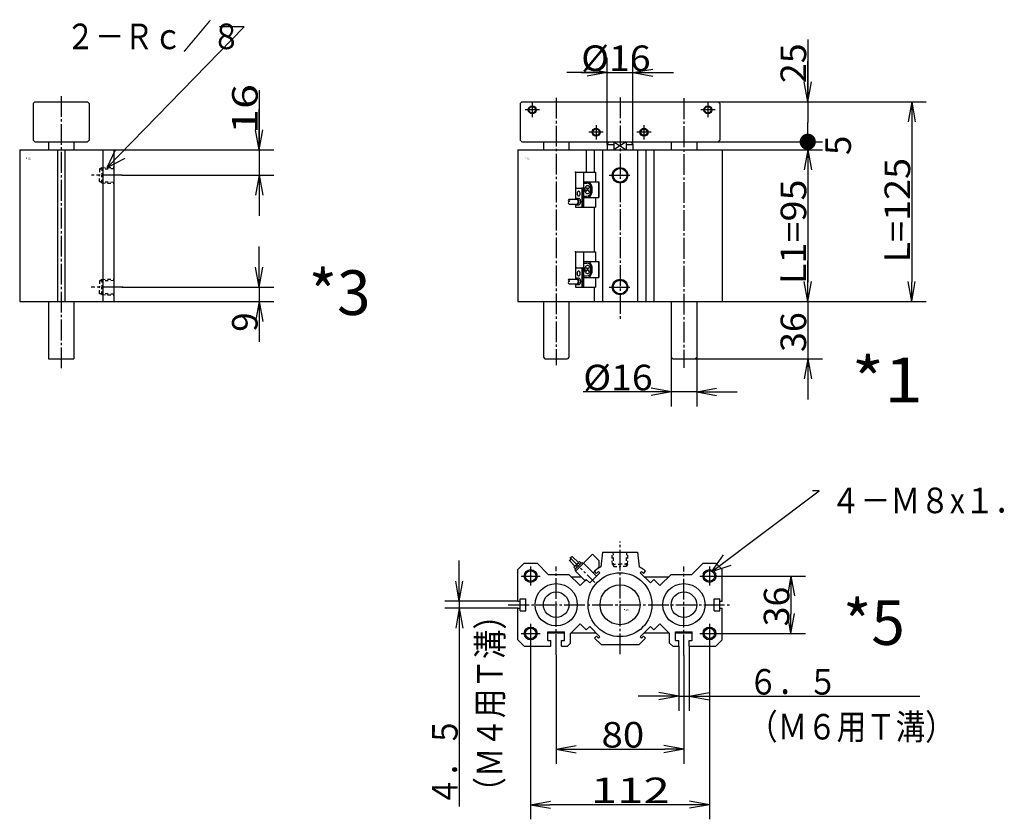
# Model space of a CAD drawing. Extents: x -144 to 163, y -103 to 96.
# Drawn here: x -144 to 10, y -101 to 24 of the extents above; entities that cross this region are included whole.
import ezdxf

# ---------------------------------------------------------------- set-up
doc = ezdxf.new("R2010")
doc.units = 0
for name, pattern in [('CENTER', [17.5, 13, -1.5, 1.5, -1.5]), ('DASHED', [3.5, 2, -1.5]), ('PHANTOM', [15.5, 8, -1.5, 1.5, -1.5, 1.5, -1.5])]:
    doc.linetypes.add(name, pattern=pattern)
doc.layers.get('0').update_dxf_attribs({"linetype": 'CONTINUOUS'})
doc.layers.get('DEFPOINTS').update_dxf_attribs({"linetype": 'CONTINUOUS'})
doc.styles.get("Standard").update_dxf_attribs({"font": 'txt', "bigfont": 'BIGFONT'})
doc.dimstyles.new('DIMSTYLE1', dxfattribs={"dimtxt": 4, "dimasz": 1, "dimexe": 2.54, "dimexo": 0, "dimgap": 2, "dimtad": 1, "dimzin": 0, "dimblk1": 'OPEN', "dimblk2": 'OPEN', "dimsah": 1, "dimcen": 0.09, "dimazin": 3, "dimtfac": 1, "dimtmove": 0, "dimatfit": 3, "dimtvp": 1})
doc.dimstyles.new('DIMSTYLE14', dxfattribs={"dimtxt": 4, "dimasz": 1, "dimexe": 2.54, "dimexo": 0, "dimgap": 2, "dimtad": 1, "dimzin": 0, "dimblk1": 'OPEN', "dimblk2": 'OPEN', "dimsah": 1, "dimcen": 0.09, "dimazin": 3, "dimtfac": 1, "dimtmove": 0, "dimatfit": 3, "dimtvp": 1})
doc.dimstyles.new('DIMSTYLE15', dxfattribs={"dimtxt": 4, "dimasz": 1, "dimexe": 2.54, "dimexo": 0, "dimgap": 2, "dimtad": 1, "dimzin": 0, "dimblk1": 'OPEN', "dimblk2": 'DOT', "dimsah": 1, "dimcen": 0.09, "dimazin": 3, "dimtfac": 1, "dimtmove": 0, "dimatfit": 3, "dimtvp": 1})
doc.dimstyles.new('DIMSTYLE16', dxfattribs={"dimtxt": 4, "dimasz": 1, "dimexe": 2.54, "dimexo": 0, "dimgap": 2, "dimtad": 1, "dimzin": 0, "dimblk1": 'NONE', "dimblk2": 'NONE', "dimsah": 1, "dimcen": 0.09, "dimazin": 3, "dimtfac": 1, "dimtmove": 0, "dimatfit": 3, "dimtvp": 1})
doc.dimstyles.new('DIMSTYLE17', dxfattribs={"dimtxt": 4, "dimasz": 1, "dimexe": 2.54, "dimexo": 0, "dimgap": 2, "dimtad": 1, "dimzin": 0, "dimblk1": 'OPEN', "dimblk2": 'OPEN', "dimsah": 1, "dimcen": 0.09, "dimazin": 3, "dimtfac": 1, "dimtmove": 0, "dimatfit": 3, "dimtvp": 1})
doc.dimstyles.new('DIMSTYLE18', dxfattribs={"dimtxt": 4, "dimasz": 1, "dimexe": 2.54, "dimexo": 0, "dimgap": 2, "dimtad": 1, "dimzin": 0, "dimblk1": 'OPEN', "dimblk2": 'OPEN', "dimsah": 1, "dimcen": 0.09, "dimazin": 3, "dimtfac": 1, "dimtmove": 0, "dimatfit": 3, "dimtvp": 1})
doc.dimstyles.new('DIMSTYLE19', dxfattribs={"dimtxt": 4, "dimasz": 1, "dimexe": 2.54, "dimexo": 0, "dimgap": 2, "dimtad": 1, "dimzin": 0, "dimblk1": 'OPEN', "dimblk2": 'OPEN', "dimsah": 1, "dimcen": 0.09, "dimazin": 3, "dimtfac": 1, "dimtmove": 0, "dimatfit": 3, "dimtvp": 1})
doc.dimstyles.new('DIMSTYLE2', dxfattribs={"dimtxt": 4, "dimasz": 1, "dimexe": 2.54, "dimexo": 0, "dimgap": 2, "dimtad": 1, "dimzin": 0, "dimblk1": 'OPEN', "dimblk2": 'OPEN', "dimsah": 1, "dimcen": 0.09, "dimazin": 3, "dimtfac": 1, "dimtmove": 0, "dimatfit": 3, "dimtvp": 1})
doc.dimstyles.new('DIMSTYLE20', dxfattribs={"dimtxt": 4, "dimasz": 1, "dimexe": 2.54, "dimexo": 0, "dimgap": 2, "dimtad": 1, "dimzin": 0, "dimblk1": 'OPEN', "dimblk2": 'OPEN', "dimsah": 1, "dimcen": 0.09, "dimazin": 3, "dimtfac": 1, "dimtmove": 0, "dimatfit": 3, "dimtvp": 1})
doc.dimstyles.new('DIMSTYLE26', dxfattribs={"dimtxt": 4, "dimasz": 1, "dimexe": 2.54, "dimexo": 0, "dimgap": 2, "dimtad": 1, "dimzin": 0, "dimblk1": 'OPEN', "dimblk2": 'OPEN', "dimsah": 1, "dimcen": 0.09, "dimazin": 3, "dimtfac": 1, "dimtmove": 0, "dimatfit": 3, "dimtvp": 1})
doc.dimstyles.new('DIMSTYLE27', dxfattribs={"dimtxt": 4, "dimasz": 1, "dimexe": 2.54, "dimexo": 0, "dimgap": 2, "dimtad": 1, "dimzin": 0, "dimblk1": 'OPEN', "dimblk2": 'OPEN', "dimsah": 1, "dimcen": 0.09, "dimazin": 3, "dimtfac": 1, "dimtmove": 0, "dimatfit": 3, "dimtvp": 1})
doc.dimstyles.new('DIMSTYLE3', dxfattribs={"dimtxt": 4, "dimasz": 1, "dimexe": 2.54, "dimexo": 0, "dimgap": 2, "dimtad": 1, "dimzin": 0, "dimblk1": 'OPEN', "dimblk2": 'OPEN', "dimsah": 1, "dimcen": 0.09, "dimazin": 3, "dimtfac": 1, "dimtmove": 0, "dimatfit": 3, "dimtvp": 1})
doc.dimstyles.new('DIMSTYLE4', dxfattribs={"dimtxt": 4, "dimasz": 1, "dimexe": 2.54, "dimexo": 0, "dimgap": 2, "dimtad": 1, "dimzin": 0, "dimblk1": 'OPEN', "dimblk2": 'OPEN', "dimsah": 1, "dimcen": 0.09, "dimazin": 3, "dimtfac": 1, "dimtmove": 0, "dimatfit": 3, "dimtvp": 1})
doc.dimstyles.new('DIMSTYLE5', dxfattribs={"dimtxt": 4, "dimasz": 1, "dimexe": 2.54, "dimexo": 0, "dimgap": 2, "dimtad": 1, "dimzin": 0, "dimblk1": 'OPEN', "dimblk2": 'OPEN', "dimsah": 1, "dimcen": 0.09, "dimazin": 3, "dimtfac": 1, "dimtmove": 0, "dimatfit": 3, "dimtvp": 1})

# ---------------------------------------------------------------- blocks, each defined once
blk = doc.blocks.new('KOZU0001')
at = {"color": 7, "linetype": 'CONTINUOUS'}
for p, q in [((-61.5, 125), (-62.5, 124)), ((-62.5, 124), (-62.5, 101)), ((-61.5, 125), (61.5, 125)), ((61.5, 125), (62.5, 124)), ((62.5, 124), (62.5, 101)), ((-61.5, 100), (-62.5, 101)), ((-61.5, 100), (61.5, 100)), ((-48, 100), (-48, 95)), ((-32, 100), (-32, 95)), ((-8, 98.27), (-7, 100)), ((-3.87, 100), (-3.87, 95)), ((3.87, 100), (3.87, 95)), ((7, 100), (8, 98.27)), ((32, 100), (32, 95)), ((48, 100), (48, 95)), ((62.5, 101), (61.5, 100)), ((-64, 95), (64, 95)), ((-64, 95), (-64, 0)), ((-21.14, 95), (-21.14, 81)), ((-16.17, 95), (-16.17, 81)), ((-11, 95), (-11, 0)), ((-8, 98.27), (-8, 95)), ((-8, 98.27), (-3.87, 98.27)), ((3.87, 98.27), (8, 98.27)), ((8, 98.27), (8, 95)), ((11, 95), (11, 0)), ((16.17, 95), (16.17, 0)), ((21.14, 95), (21.14, 0)), ((64, 95), (64, 0)), ((-16.17, 59), (-16.17, 31)), ((-16.17, 9), (-16.17, 0)), ((-64, 0), (64, 0)), ((-48, 0), (-48, -35)), ((-32, 0), (-32, -35)), ((32, 0), (32, -35)), ((48, 0), (48, -35)), ((-48, -35), (-47, -36)), ((-47, -36), (-33, -36)), ((-32, -35), (-33, -36)), ((32, -35), (33, -36)), ((33, -36), (47, -36)), ((48, -35), (47, -36))]:
    blk.add_line(p, q, dxfattribs=at)
at = {"color": 3, "linetype": 'CENTER'}
for p, q in [((-55, 124.5), (-55, 115.5)), ((-40, 127.52), (-40, -40)), ((0, 127.68), (0, -11)), ((40, 127.22), (40, -41.67)), ((55, 124.5), (55, 115.5)), ((-50.5, 120), (-59.5, 120)), ((59.5, 120), (50.5, 120)), ((-10.5, 106), (-19.5, 106)), ((-15, 110.5), (-15, 101.5)), ((19.5, 106), (10.5, 106)), ((15, 110.5), (15, 101.5)), ((-6.85, 79), (6.85, 79)), ((-6.85, 9), (6.85, 9))]:
    blk.add_line(p, q, dxfattribs=at)
at = {"color": 3, "linetype": 'CONTINUOUS'}
for p, q in [((-3.87, 100), (3.87, 95)), ((3.87, 100), (-3.87, 95)), ((-27.86, 81), (-15.44, 81)), ((-27.86, 81), (-27.86, 64.09)), ((-22.92, 81), (-22.92, 59)), ((-15.44, 81), (-15.44, 75)), ((-22.92, 75), (-13.19, 75)), ((-13.56, 75), (-13.56, 65)), ((-13.19, 75), (-13.19, 65)), ((-27.36, 71), (-23.74, 71)), ((-24, 70.5), (-24, 59)), ((-23.24, 70.5), (-23.24, 59)), ((-22.92, 74), (-20.77, 74)), ((-21.23, 71.25), (-19.46, 68.75)), ((-21.23, 68.75), (-19.46, 71.25)), ((-18.27, 71.5), (-18.27, 68.5)), ((-17.77, 72), (-17.77, 68)), ((-31.94, 64), (-27.08, 64)), ((-27.08, 64.5), (-25.93, 64.5)), ((-22.92, 66), (-20.77, 66)), ((-22.92, 65), (-13.19, 65)), ((-15.44, 65), (-15.44, 59)), ((-31.96, 61), (-27.08, 61)), ((-27.86, 60.91), (-27.86, 59)), ((-27.86, 59), (-15.44, 59)), ((-27.08, 60.5), (-25.93, 60.5)), ((-27.86, 31), (-15.44, 31)), ((-27.86, 31), (-27.86, 14.09)), ((-22.92, 31), (-22.92, 9)), ((-15.44, 31), (-15.44, 25)), ((-22.92, 25), (-13.19, 25)), ((-13.56, 25), (-13.56, 15)), ((-13.19, 25), (-13.19, 15)), ((-27.36, 21), (-23.74, 21)), ((-24, 20.5), (-24, 9)), ((-23.24, 20.5), (-23.24, 9)), ((-22.92, 24), (-20.77, 24)), ((-21.23, 21.25), (-19.46, 18.75)), ((-21.23, 18.75), (-19.46, 21.25)), ((-18.27, 21.5), (-18.27, 18.5)), ((-17.77, 22), (-17.77, 18)), ((-31.94, 14), (-27.08, 14)), ((-27.08, 14.5), (-25.93, 14.5)), ((-22.92, 16), (-20.77, 16)), ((-22.92, 15), (-13.19, 15)), ((-15.44, 15), (-15.44, 9)), ((-31.96, 11), (-27.08, 11)), ((-27.86, 10.91), (-27.86, 9)), ((-27.86, 9), (-15.44, 9)), ((-27.08, 10.5), (-25.93, 10.5))]:
    blk.add_line(p, q, dxfattribs=at)
for points in [[(-25.93, 69, 0.098491), (-26.3, 68.89, 0.098491), (-26.61, 68.56, 0.098491), (-26.82, 68.08, 0.098491), (-26.9, 67.5, 0.098491), (-26.82, 66.93, 0.098491), (-26.62, 66.44, 0.098491), (-26.3, 66.12, 0.098491), (-25.94, 66, 0.098491), (-25.57, 66.11, 0.098491), (-25.25, 66.44, 0.098491), (-25.04, 66.92, 0.098491), (-24.97, 67.5, 0.098491), (-25.04, 68.07, 0.098491), (-25.25, 68.56, 0.098491), (-25.56, 68.88, 0.098491)], [(-20.34, 72.5, 0.098491), (-21.02, 72.31, 0.098491), (-21.59, 71.77, 0.098491), (-21.98, 70.96, 0.098491), (-22.11, 70, 0.098491), (-21.98, 69.04, 0.098491), (-21.59, 68.23, 0.098491), (-21.02, 67.69, 0.098491), (-20.34, 67.5, 0.098491), (-19.67, 67.69, 0.098491), (-19.1, 68.23, 0.098491), (-18.71, 69.04, 0.098491), (-18.58, 70, 0.098491), (-18.71, 70.96, 0.098491), (-19.1, 71.77, 0.098491), (-19.67, 72.31, 0.098491)], [(-25.93, 19, 0.098491), (-26.3, 18.89, 0.098491), (-26.61, 18.56, 0.098491), (-26.82, 18.08, 0.098491), (-26.9, 17.5, 0.098491), (-26.82, 16.93, 0.098491), (-26.62, 16.44, 0.098491), (-26.3, 16.12, 0.098491), (-25.94, 16, 0.098491), (-25.57, 16.11, 0.098491), (-25.25, 16.44, 0.098491), (-25.04, 16.92, 0.098491), (-24.97, 17.5, 0.098491), (-25.04, 18.07, 0.098491), (-25.25, 18.56, 0.098491), (-25.56, 18.88, 0.098491)], [(-20.34, 22.5, 0.098491), (-21.02, 22.31, 0.098491), (-21.59, 21.77, 0.098491), (-21.98, 20.96, 0.098491), (-22.11, 20, 0.098491), (-21.98, 19.04, 0.098491), (-21.59, 18.23, 0.098491), (-21.02, 17.69, 0.098491), (-20.34, 17.5, 0.098491), (-19.67, 17.69, 0.098491), (-19.1, 18.23, 0.098491), (-18.71, 19.04, 0.098491), (-18.58, 20, 0.098491), (-18.71, 20.96, 0.098491), (-19.1, 21.77, 0.098491), (-19.67, 22.31, 0.098491)]]:
    blk.add_lwpolyline(points, format="xyb", close=True, dxfattribs=at)
for points in [[(-27.71, 60.76, 0.065293), (-27.4, 60.56, 0.065293), (-27.07, 60.5, 0.065293), (-26.74, 60.57, 0.065293), (-26.43, 60.77, 0.065293), (-26.17, 61.09, 0.065293), (-25.97, 61.5, 0.065293), (-25.84, 61.98, 0.065293), (-25.8, 62.5, 0.065293), (-25.84, 63.02, 0.065293), (-25.97, 63.5, 0.065293), (-26.17, 63.91, 0.065293), (-26.43, 64.23, 0.065293), (-26.74, 64.43, 0.065293), (-27.07, 64.5, 0.065293), (-27.4, 64.44, 0.065293), (-27.71, 64.24, -1)], [(-27.08, 61, 0.049127), (-26.89, 61.03, 0.049127), (-26.71, 61.11, 0.049127), (-26.55, 61.25, 0.049127), (-26.4, 61.44, 0.049127), (-26.28, 61.67, 0.049127), (-26.19, 61.93, 0.049127), (-26.14, 62.21, 0.049127), (-26.12, 62.5, 0.049127), (-26.13, 62.79, 0.049127), (-26.19, 63.08, 0.049127), (-26.28, 63.33, 0.049127), (-26.4, 63.56, 0.049127), (-26.54, 63.75, 0.049127), (-26.71, 63.89, 0.049127), (-26.89, 63.97, 0.049127), (-27.08, 64, -1)], [(-25.93, 60.5, 0.049127), (-25.68, 60.54, 0.049127), (-25.44, 60.65, 0.049127), (-25.22, 60.84, 0.049127), (-25.02, 61.09, 0.049127), (-24.86, 61.39, 0.049127), (-24.74, 61.73, 0.049127), (-24.67, 62.11, 0.049127), (-24.65, 62.5, 0.049127), (-24.67, 62.89, 0.049127), (-24.74, 63.27, 0.049127), (-24.86, 63.61, 0.049127), (-25.02, 63.91, 0.049127), (-25.22, 64.16, 0.049127), (-25.44, 64.35, 0.049127), (-25.68, 64.46, 0.049127), (-25.93, 64.5, -1)], [(-27.71, 10.76, 0.065293), (-27.4, 10.56, 0.065293), (-27.07, 10.5, 0.065293), (-26.74, 10.57, 0.065293), (-26.43, 10.77, 0.065293), (-26.17, 11.09, 0.065293), (-25.97, 11.5, 0.065293), (-25.84, 11.98, 0.065293), (-25.8, 12.5, 0.065293), (-25.84, 13.02, 0.065293), (-25.97, 13.5, 0.065293), (-26.17, 13.91, 0.065293), (-26.43, 14.23, 0.065293), (-26.74, 14.43, 0.065293), (-27.07, 14.5, 0.065293), (-27.4, 14.44, 0.065293), (-27.71, 14.24, -1)], [(-27.08, 11, 0.049127), (-26.89, 11.03, 0.049127), (-26.71, 11.11, 0.049127), (-26.55, 11.25, 0.049127), (-26.4, 11.44, 0.049127), (-26.28, 11.67, 0.049127), (-26.19, 11.93, 0.049127), (-26.14, 12.21, 0.049127), (-26.12, 12.5, 0.049127), (-26.13, 12.79, 0.049127), (-26.19, 13.08, 0.049127), (-26.28, 13.33, 0.049127), (-26.4, 13.56, 0.049127), (-26.54, 13.75, 0.049127), (-26.71, 13.89, 0.049127), (-26.89, 13.97, 0.049127), (-27.08, 14, -1)], [(-25.93, 10.5, 0.049127), (-25.68, 10.54, 0.049127), (-25.44, 10.65, 0.049127), (-25.22, 10.84, 0.049127), (-25.02, 11.09, 0.049127), (-24.86, 11.39, 0.049127), (-24.74, 11.73, 0.049127), (-24.67, 12.11, 0.049127), (-24.65, 12.5, 0.049127), (-24.67, 12.89, 0.049127), (-24.74, 13.27, 0.049127), (-24.86, 13.61, 0.049127), (-25.02, 13.91, 0.049127), (-25.22, 14.16, 0.049127), (-25.44, 14.35, 0.049127), (-25.68, 14.46, 0.049127), (-25.93, 14.5, -1)]]:
    blk.add_lwpolyline(points, format="xyb", dxfattribs=at)
for centre, radius in [((-55, 120), 2.5), ((55, 120), 2.5), ((-15, 106), 2.5), ((15, 106), 2.5), ((0, 79), 4.85), ((0, 9), 4.85)]:
    blk.add_circle(centre, radius, dxfattribs=at)
at = {"color": 7, "linetype": 'CONTINUOUS'}
for centre, radius in [((-55, 120), 2), ((55, 120), 2), ((-15, 106), 2), ((15, 106), 2), ((0, 79), 4.3), ((0, 9), 4.3)]:
    blk.add_circle(centre, radius, dxfattribs=at)
at = {"color": 3, "linetype": 'CONTINUOUS'}
for centre, radius, start, end in [((-20.77, 72), 3, 0, 90), ((-27.36, 70.5), 0.5, 90, 180), ((-24.5, 70.5), 0.5, 0, 90), ((-23.74, 70.5), 0.5, 0, 90), ((-20.77, 71.5), 2.5, 0, 90), ((-20.77, 68.5), 2.5, 270, 360), ((-20.77, 68), 3, 270, 360), ((-31.58, 63.25), 0.838, 117.09168, 243.99655), ((-31.58, 61.75), 0.838, 116.00321, 242.90855), ((-32.32, 63.25), 0.838, 296.00345, 62.90832), ((-20.77, 22), 3, 0, 90), ((-27.36, 20.5), 0.5, 90, 180), ((-24.5, 20.5), 0.5, 0, 90), ((-23.74, 20.5), 0.5, 0, 90), ((-20.77, 21.5), 2.5, 0, 90), ((-31.58, 13.25), 0.838, 117.09165, 243.99655), ((-31.58, 11.75), 0.838, 116.00315, 242.9085), ((-32.32, 13.25), 0.838, 296.00345, 62.90835), ((-20.77, 18.5), 2.5, 270, 360), ((-20.77, 18), 3, 270, 360)]:
    blk.add_arc(centre, radius, start, end, dxfattribs=at)
at = {"color": 7, "linetype": 'CONTINUOUS'}
for p in [(-55, 120), (55, 120), (-15, 106), (15, 106), (-27.86, 81), (-27.86, 81), (0, 79), (0, 79), (0, 79), (0, 79), (0, 79), (0, 79), (-27.86, 31), (-27.86, 31), (0, 9), (0, 9), (0, 9), (0, 9), (0, 9), (0, 9), (0, 9), (0, 9), (0, 9), (0, 9), (0, 0), (0, 0), (0, 0)]:
    blk.add_point(p, dxfattribs=at)
for s, width, p in [('BN-6A23', 0.9975, (-59.58, 89.62)), ('    -40', 1.71, (-59.58, 88.87))]:
    blk.add_text(s, height=0.5, dxfattribs=dict(at, width=width)).set_placement(p)
blk = doc.blocks.new('KOZU0003')
at = {"color": 7, "linetype": 'CONTINUOUS'}
for p, q in [((-16.5, 125), (-17.5, 124)), ((-17.5, 124), (-17.5, 101)), ((-16.5, 125), (16.5, 125)), ((17.5, 124), (16.5, 125)), ((17.5, 124), (17.5, 101)), ((-17.5, 101), (-16.5, 100)), ((-16.5, 100), (16.5, 100)), ((-8, 100), (-8, 95)), ((8, 100), (8, 95)), ((16.5, 100), (17.5, 101)), ((-26, 95), (33, 95)), ((-26, 95), (-26, 0)), ((-2.25, 95), (-2.25, 0)), ((2.25, 95), (2.25, 0)), ((26, 95), (26, 0)), ((33, 95), (33, 0)), ((-26, 0), (33, 0)), ((-8, 0), (-8, -36)), ((8, 0), (8, -36)), ((-8, -36), (8, -36))]:
    blk.add_line(p, q, dxfattribs=at)
at = {"color": 3, "linetype": 'CENTER'}
for p, q in [((0, 128.6), (0, -42.67)), ((38.17, 79), (18.94, 79)), ((38.5, 9), (18.7, 9))]:
    blk.add_line(p, q, dxfattribs=at)
at = {"color": 7, "linetype": 'DASHED'}
for p, q in [((25.5, 83.77), (24, 82.97)), ((24, 82.97), (33, 83.25)), ((24, 82.97), (24, 79)), ((25.5, 83.77), (33, 84)), ((25.5, 83.77), (25.5, 79)), ((24, 75.03), (24, 79)), ((24, 75.03), (33, 74.75)), ((25.5, 74.23), (24, 75.03)), ((25.5, 74.23), (25.5, 79)), ((25.5, 74.23), (33, 74)), ((25.5, 13.77), (24, 12.97)), ((24, 12.97), (33, 13.25)), ((24, 12.97), (24, 9)), ((25.5, 13.77), (33, 14)), ((25.5, 13.77), (25.5, 9)), ((24, 5.03), (24, 9)), ((25.5, 4.23), (25.5, 9)), ((24, 5.03), (33, 4.75)), ((25.5, 4.23), (24, 5.03)), ((25.5, 4.23), (33, 4))]:
    blk.add_line(p, q, dxfattribs=at)
at = {"color": 7, "linetype": 'CONTINUOUS'}
for p in [(33, 79), (33, 9), (33, 9), (33, 9), (33, 9), (0, 0), (0, 0)]:
    blk.add_point(p, dxfattribs=at)
for s, width, p in [('BN-6A23', 0.9975, (-22.06, 89.5)), ('    -40', 1.71, (-22.06, 88.75))]:
    blk.add_text(s, height=0.5, dxfattribs=dict(at, width=width)).set_placement(p)
blk = doc.blocks.new('KOZU0005')
at = {"color": 3, "linetype": 'CENTER'}
for p, q in [((0, -31.03), (0, 39.67)), ((-56, 24), (-56, 12)), ((-40, -31.37), (-40, 23.92)), ((40, -31.71), (40, 23.92)), ((56, 24), (56, 12)), ((-62, 18), (-50, 18)), ((50, 18), (62, 18)), ((-69.98, 0), (69.92, 0)), ((-56, -12), (-56, -24)), ((56, -12), (56, -24)), ((-62, -18), (-50, -18)), ((50, -18), (62, -18))]:
    blk.add_line(p, q, dxfattribs=at)
at = {"color": 3, "linetype": 'CONTINUOUS'}
for p, q in [((-17.25, 31.68), (-27.86, 21.07)), ((-17.25, 31.68), (-14.76, 29.19)), ((-31.92, 27.96), (-28.21, 24.25)), ((-29.8, 30.08), (-26.09, 26.38)), ((-25.39, 27.08), (-28.92, 23.55)), ((-23.97, 26.38), (-28.21, 22.13)), ((-25.39, 27.08), (-24.32, 26.02)), ((-23.97, 26.38), (-23.26, 25.67)), ((-22.91, 26.02), (-14.78, 17.89)), ((-14.76, 29.19), (-13.36, 27.79)), ((-13.36, 27.79), (-13.36, 23.55)), ((-28.92, 23.55), (-27.86, 22.49)), ((-28.21, 22.13), (-27.51, 21.43)), ((-27.86, 21.07), (-21.85, 15.06)), ((-14.76, 22.15), (-16.9, 20.01)), ((-13.36, 23.55), (-14.76, 22.15)), ((-21.14, 15.77), (-21.85, 15.06)), ((-21.14, 15.77), (-19.02, 13.65)), ((-14.78, 17.89), (-19.02, 13.65))]:
    blk.add_line(p, q, dxfattribs=at)
at = {"color": 7, "linetype": 'CONTINUOUS'}
for p, q in [((-11, 33), (-12, 23.74)), ((-11, 33), (11, 33)), ((11, 33), (12, 23.74)), ((-64, 22), (-60, 26)), ((-60, 26), (-52, 26)), ((-52, 26), (-45, 19)), ((45, 19), (52, 26)), ((52, 26), (60, 26)), ((64, 22), (60, 26)), ((-64, 2.25), (-64, 22)), ((-45, 19), (-32, 19)), ((-24.96, 11.96), (-32, 19)), ((-19.02, 13.65), (-12.66, 20.01)), ((-14.83, 22.09), (-15.98, 20.93)), ((-14.71, 19.66), (-15.98, 20.93)), ((-13.51, 20.86), (-14.71, 19.66)), ((-12.66, 20.01), (-13.51, 20.86)), ((12.66, 20.01), (13.51, 20.86)), ((19.02, 13.65), (12.66, 20.01)), ((13.51, 20.86), (14.71, 19.66)), ((14.71, 19.66), (15.98, 20.93)), ((14.83, 22.09), (15.98, 20.93)), ((24.96, 11.96), (32, 19)), ((32, 19), (45, 19)), ((64, 2.25), (64, 22)), ((-30.5, 17.5), (-24.29, 17.5)), ((-21.14, 15.77), (-24.96, 11.96)), ((-19.02, 13.65), (-21.14, 15.77)), ((15.17, 17.5), (30.5, 17.5)), ((19.02, 13.65), (21.14, 15.77)), ((21.14, 15.77), (24.96, 11.96)), ((-64, 2.25), (-62.5, 2.25)), ((-62.5, 3.75), (-59, 3.75)), ((-62.5, 2.25), (-62.5, 3.75)), ((-62.5, -3.75), (-62.5, 3.75)), ((-59, -3.75), (-59, 3.75)), ((59, -3.75), (59, 3.75)), ((59, 3.75), (62.5, 3.75)), ((62.5, 2.25), (62.5, 3.75)), ((62.5, -3.75), (62.5, 3.75)), ((62.5, 2.25), (64, 2.25)), ((-64, -22), (-64, -2.25)), ((-64, -2.25), (-62.5, -2.25)), ((-62.5, -3.75), (-62.5, -2.25)), ((-62.5, -3.75), (-59, -3.75)), ((59, -3.75), (62.5, -3.75)), ((62.5, -3.75), (62.5, -2.25)), ((62.5, -2.25), (64, -2.25)), ((64, -22), (64, -2.25)), ((-31, -18), (-24.96, -11.96)), ((-24.96, -11.96), (-21.14, -15.77)), ((21.14, -15.77), (24.96, -11.96)), ((24.96, -11.96), (30.5, -17.5)), ((-45.25, -17), (-34.75, -17)), ((-45.25, -22.5), (-45.25, -17)), ((-45.25, -17.5), (-34.75, -17.5)), ((-34.75, -22.5), (-34.75, -17)), ((-31, -24), (-31, -18)), ((-30.5, -17.5), (-15.17, -17.5)), ((-21.14, -15.77), (-19.02, -13.65)), ((-19.02, -13.65), (-12.66, -20.01)), ((12.66, -20.01), (19.02, -13.65)), ((15.17, -17.5), (30.5, -17.5)), ((19.02, -13.65), (21.14, -15.77)), ((30.5, -17.5), (31, -18)), ((31, -24), (31, -18)), ((34.75, -17), (45.25, -17)), ((34.75, -22.5), (34.75, -17)), ((34.75, -17.5), (45.25, -17.5)), ((45.25, -22.5), (45.25, -17)), ((-64, -22), (-60, -26)), ((-45.25, -22.5), (-43.25, -22.5)), ((-43.25, -26), (-43.25, -22.5)), ((-36.75, -26), (-36.75, -22.5)), ((-36.75, -22.5), (-34.75, -22.5)), ((-31, -24), (-33, -26)), ((-15.98, -20.93), (-14.71, -19.66)), ((-15.98, -20.93), (-11.91, -25)), ((-14.71, -19.66), (-13.51, -20.86)), ((-13.51, -20.86), (-12.66, -20.01)), ((11.91, -25), (15.98, -20.93)), ((12.66, -20.01), (13.51, -20.86)), ((13.51, -20.86), (14.71, -19.66)), ((14.71, -19.66), (15.98, -20.93)), ((33, -26), (31, -24)), ((34.75, -22.5), (36.75, -22.5)), ((36.75, -26), (36.75, -22.5)), ((43.25, -26), (43.25, -22.5)), ((43.25, -22.5), (45.25, -22.5)), ((60, -26), (64, -22)), ((-60, -26), (-43.25, -26)), ((-36.75, -26), (-33, -26)), ((-11.91, -25), (11.91, -25)), ((33, -26), (36.75, -26)), ((43.25, -26), (48.93, -26)), ((47.82, -26), (60, -26))]:
    blk.add_line(p, q, dxfattribs=at)
at = {"color": 7, "linetype": 'DASHED'}
for p, q in [((-4.77, 25.5), (-5, 33)), ((-3.97, 24), (-4.25, 33)), ((3.97, 24), (4.25, 33)), ((4.77, 25.5), (5, 33)), ((-4.77, 25.5), (0, 25.5)), ((-4.77, 25.5), (-3.97, 24)), ((4.77, 25.5), (0, 25.5)), ((4.77, 25.5), (3.97, 24)), ((-3.97, 24), (0, 24)), ((3.97, 24), (0, 24))]:
    blk.add_line(p, q, dxfattribs=at)
at = {"color": 3, "linetype": 'PHANTOM'}
blk.add_line((-31.51, 29.67), (-15.87, 14.03), dxfattribs=at)
at = {"color": 3, "linetype": 'CONTINUOUS'}
for centre in [(-56, 18), (56, 18), (-56, -18), (56, -18)]:
    blk.add_circle(centre, 4, dxfattribs=at)
at = {"color": 7, "linetype": 'CONTINUOUS'}
for centre, radius in [((-56, 18), 3.3), ((0, 0), 20), ((56, 18), 3.3), ((-40, 0), 13.25), ((0, 0), 12.5), ((40, 0), 13.25), ((-40, 0), 8), ((40, 0), 8), ((-56, -18), 3.3), ((56, -18), 3.3)]:
    blk.add_circle(centre, radius, dxfattribs=at)
at = {"color": 3, "linetype": 'CONTINUOUS'}
for centre, radius, start, end in [((-31.65, 28.75), 0.838, 251.54741, 18.45259), ((-30.06, 29.28), 0.838, 71.54729, 198.45259), ((-26.09, 24.25), 1.5, 44.99995, 224.99995)]:
    blk.add_arc(centre, radius, start, end, dxfattribs=at)
at = {"color": 7, "linetype": 'CONTINUOUS'}
for start, end in [(116.69018, 123.8734), (56.12659, 63.30979)]:
    blk.add_arc((0, 0), 26.6, start, end, dxfattribs=at)
for p in [(0, 33), (0, 33), (0, 33), (0, 33), (0, 33), (0, 33), (0, 33), (-56, 18), (-56, 18), (56, 18), (56, 18), (-40, 0), (0, 0), (0, 0), (40, 0), (-56, -18), (-56, -18), (56, -18), (56, -18)]:
    blk.add_point(p, dxfattribs=at)
for s, width, p in [('BN-6A23', 0.9975, (2.48, -3.24)), ('    -40', 1.71, (2.48, -3.99))]:
    blk.add_text(s, height=0.5, dxfattribs=dict(at, width=width)).set_placement(p)
blk = doc.blocks.new('KOZU0007')
at = {"color": 7, "linetype": 'CONTINUOUS'}
for p, q in [((0, 0), (16.77, 12.61)), ((16.77, 12.61), (15.74, 12.61)), ((0, 0), (1.8, 2.6)), ((0, 0), (3, 1))]:
    blk.add_line(p, q, dxfattribs=at)
blk = doc.blocks.new('KOZU0009')
at = {"color": 7, "linetype": 'CONTINUOUS'}
for p, q in [((0, 0), (21.47, 22.01)), ((21.47, 22.01), (17.61, 22.01)), ((0, 0), (1.38, 2.85)), ((0, 0), (2.81, 1.45))]:
    blk.add_line(p, q, dxfattribs=at)
blk = doc.blocks.new('_OPEN')
at = {"color": 0, "linetype": 'BYBLOCK'}
for q in [(-3.128, 0.562), (-3.128, -0.562), (-3, 0)]:
    blk.add_line((0, 0), q, dxfattribs=at)
blk = doc.blocks.new('*D1')
at = {"color": 7, "linetype": 'CONTINUOUS'}
for p, q in [((-40.81, -74), (-40.81, -84.12)), ((-39.19, -74), (-39.19, -84.12)), ((-43.81, -81.83), (-47.16, -81.83)), ((-40.81, -81.83), (-39.19, -81.83)), ((-39.19, -81.83), (-3.07, -81.83)), ((-36.19, -81.83), (-32.84, -81.83))]:
    blk.add_line(p, q, dxfattribs=at)
at = {"layer": 'DEFPOINTS', "color": 7, "linetype": 'CONTINUOUS'}
for p in [(-40.81, -74), (-39.19, -74), (-39.19, -81.83)]:
    blk.add_point(p, dxfattribs=at)
at = {"color": 7, "linetype": 'CONTINUOUS'}
blk.add_blockref('_OPEN', (-40.81, -81.83), dxfattribs=at)
at = {"color": 7, "linetype": 'CONTINUOUS', "rotation": 180}
blk.add_blockref('_OPEN', (-39.19, -81.83), dxfattribs=at)
at = {"color": 7, "linetype": 'CONTINUOUS'}
for s, width, p in [('６．５', 0.855331, (-29.93, -81.56)), ('（Ｍ６用Ｔ溝）', 0.846334, (-29.94, -88.58))]:
    blk.add_text(s, height=4, rotation=-0.1, dxfattribs=dict(at, width=width)).set_placement(p)
blk = doc.blocks.new('*D2')
at = {"color": 7, "linetype": 'CONTINUOUS'}
for p, q in [((-60, -75.34), (-60, -92.4)), ((-40, -75.43), (-40, -92.4)), ((-57, -90.12), (-43, -90.12))]:
    blk.add_line(p, q, dxfattribs=at)
at = {"layer": 'DEFPOINTS', "color": 7, "linetype": 'CONTINUOUS'}
for p in [(-60, -75.34), (-40, -75.43), (-40, -90.12)]:
    blk.add_point(p, dxfattribs=at)
at = {"color": 7, "linetype": 'CONTINUOUS', "rotation": 180.0000000000004}
blk.add_blockref('_OPEN', (-60, -90.12), dxfattribs=at)
at = {"color": 7, "linetype": 'CONTINUOUS'}
blk.add_blockref('_OPEN', (-40, -90.12), dxfattribs=at)
at = {"color": 7, "linetype": 'CONTINUOUS', "width": 1.102018}
blk.add_text('80', height=4, rotation=-0.1, dxfattribs=at).set_placement((-52.9, -89.86))
blk = doc.blocks.new('*D3')
at = {"color": 7, "linetype": 'CONTINUOUS'}
for p, q in [((-64, -73.35), (-64, -101.1)), ((-36, -73.35), (-36, -101.1)), ((-39, -98.82), (-61, -98.82))]:
    blk.add_line(p, q, dxfattribs=at)
at = {"layer": 'DEFPOINTS', "color": 7, "linetype": 'CONTINUOUS'}
for p in [(-64, -73.35), (-36, -73.35), (-64, -98.82)]:
    blk.add_point(p, dxfattribs=at)
at = {"color": 7, "linetype": 'CONTINUOUS', "rotation": 180.0000000000004}
blk.add_blockref('_OPEN', (-64, -98.82), dxfattribs=at)
at = {"color": 7, "linetype": 'CONTINUOUS'}
blk.add_blockref('_OPEN', (-36, -98.82), dxfattribs=at)
at = {"color": 7, "linetype": 'CONTINUOUS', "width": 1.357125}
blk.add_text('112', height=4, dxfattribs=at).set_placement((-54.55, -98.57))
blk = doc.blocks.new('*D4')
at = {"color": 7, "linetype": 'CONTINUOUS'}
for p, q in [((-34.65, -63), (-20.96, -63)), ((-23.24, -66), (-23.24, -69)), ((-34.65, -72), (-20.96, -72))]:
    blk.add_line(p, q, dxfattribs=at)
at = {"layer": 'DEFPOINTS', "color": 7, "linetype": 'CONTINUOUS'}
for p in [(-34.65, -63), (-34.65, -72), (-23.24, -72)]:
    blk.add_point(p, dxfattribs=at)
at = {"color": 7, "linetype": 'CONTINUOUS'}
for p, rotation in [((-23.24, -63), 90.00000000000018), ((-23.24, -72), 270.0000000000005)]:
    blk.add_blockref('_OPEN', p, dxfattribs=dict(at, rotation=rotation))
at = {"color": 7, "linetype": 'CONTINUOUS', "width": 1.02855}
blk.add_text('36', height=4, rotation=89.8, dxfattribs=at).set_placement((-23.5, -70.9))
blk = doc.blocks.new('*D5')
at = {"color": 7, "linetype": 'CONTINUOUS'}
for p, q in [((-75.17, -63.94), (-75.17, -60.59)), ((-66, -66.94), (-77.45, -66.94)), ((-75.17, -66.94), (-75.17, -68.06)), ((-66, -68.06), (-77.45, -68.06)), ((-75.17, -68.06), (-75.17, -99.09)), ((-75.17, -71.06), (-75.17, -74.41))]:
    blk.add_line(p, q, dxfattribs=at)
at = {"layer": 'DEFPOINTS', "color": 7, "linetype": 'CONTINUOUS'}
for p in [(-66, -66.94), (-75.17, -68.06), (-66, -68.06)]:
    blk.add_point(p, dxfattribs=at)
at = {"color": 7, "linetype": 'CONTINUOUS'}
for p, rotation in [((-75.17, -66.94), 270.0000000000002), ((-75.17, -68.06), 90.0000000000005)]:
    blk.add_blockref('_OPEN', p, dxfattribs=dict(at, rotation=rotation))
for s, width, p in [('（Ｍ４用Ｔ溝）', 0.846334, (-68.44, -99.12)), ('４．５', 0.855331, (-75.46, -99.09))]:
    blk.add_text(s, height=4, rotation=89.8, dxfattribs=dict(at, width=width)).set_placement(p)
blk = doc.blocks.new('*D14')
at = {"color": 7, "linetype": 'CONTINUOUS'}
for p, q in [((-52, 4.57), (-52, 18.12)), ((-48, 4.57), (-48, 18.12)), ((-55, 15.83), (-58.35, 15.83)), ((-56.09, 15.83), (-45.24, 15.83)), ((-52, 15.83), (-48, 15.83)), ((-45, 15.83), (-41.65, 15.83))]:
    blk.add_line(p, q, dxfattribs=at)
at = {"layer": 'DEFPOINTS', "color": 7, "linetype": 'CONTINUOUS'}
for p in [(-48, 15.83), (-52, 4.57), (-48, 4.57)]:
    blk.add_point(p, dxfattribs=at)
at = {"color": 7, "linetype": 'CONTINUOUS'}
blk.add_blockref('_OPEN', (-52, 15.83), dxfattribs=at)
at = {"color": 7, "linetype": 'CONTINUOUS', "rotation": 180}
blk.add_blockref('_OPEN', (-48, 15.83), dxfattribs=at)
at = {"color": 7, "linetype": 'CONTINUOUS', "width": 1.075661}
blk.add_text('%%C16', height=4, rotation=-0.1, dxfattribs=at).set_placement((-56.09, 16.09))
blk = doc.blocks.new('_DOT')
at = {"color": 0, "linetype": 'BYBLOCK'}
blk.add_line((-1.27, 0), (-3, 0), dxfattribs=at)
at = {"color": 0, "linetype": 'BYBLOCK', "const_width": 1.27}
blk.add_lwpolyline([(-0.635, 0, 1), (0.635, 0, 1)], format="xyb", close=True, dxfattribs=at)
blk = doc.blocks.new('*D15')
at = {"color": 7, "linetype": 'CONTINUOUS'}
for p, q in [((-20.61, 21.03), (-20.61, 11.25)), ((-20.61, 14.25), (-20.61, 17.6)), ((-34.62, 11.25), (-18.32, 11.25)), ((-20.61, 11.25), (-20.61, 8)), ((-34.62, 5), (-18.32, 5))]:
    blk.add_line(p, q, dxfattribs=at)
at = {"layer": 'DEFPOINTS', "color": 7, "linetype": 'CONTINUOUS'}
for p in [(-34.62, 11.25), (-34.62, 5), (-20.61, 5)]:
    blk.add_point(p, dxfattribs=at)
at = {"color": 7, "linetype": 'CONTINUOUS'}
for name, p, rotation in [('_OPEN', (-20.61, 11.25), 270.0000000000002), ('_DOT', (-20.61, 5), 270.0000000000005)]:
    blk.add_blockref(name, p, dxfattribs=dict(at, rotation=rotation))
at = {"color": 7, "linetype": 'CONTINUOUS', "width": 1.02855}
blk.add_text('25', height=4, rotation=89.8, dxfattribs=at).set_placement((-20.87, 14.17))
blk = doc.blocks.new('*D16')
at = {"color": 7, "linetype": 'CONTINUOUS'}
for p, q in [((-20.61, 5.81), (-20.61, 2.95)), ((-20.61, 5), (-20.61, 3.75))]:
    blk.add_line(p, q, dxfattribs=at)
at = {"layer": 'DEFPOINTS', "color": 7, "linetype": 'CONTINUOUS'}
for p in [(-34.62, 5), (-34, 3.75), (-20.61, 3.75)]:
    blk.add_point(p, dxfattribs=at)
at = {"color": 7, "linetype": 'CONTINUOUS'}
blk.add_text('5', height=4, rotation=89.8, dxfattribs=at).set_placement((-13.85, 2.92))
blk = doc.blocks.new('_NONE')
at = {"color": 0, "linetype": 'BYBLOCK'}
blk.add_circle((0, 0), 0.001, dxfattribs=at)
blk = doc.blocks.new('*D17')
at = {"color": 7, "linetype": 'CONTINUOUS'}
for p, q in [((-34, 3.75), (-18.32, 3.75)), ((-20.61, 0.75), (-20.61, -17)), ((-34, -20), (-18.32, -20))]:
    blk.add_line(p, q, dxfattribs=at)
at = {"layer": 'DEFPOINTS', "color": 7, "linetype": 'CONTINUOUS'}
for p in [(-34, 3.75), (-34, -20), (-20.61, -20)]:
    blk.add_point(p, dxfattribs=at)
at = {"color": 7, "linetype": 'CONTINUOUS'}
for p, rotation in [((-20.61, 3.75), 90.00000000000018), ((-20.61, -20), 270.0000000000005)]:
    blk.add_blockref('_OPEN', p, dxfattribs=dict(at, rotation=rotation))
at = {"color": 7, "linetype": 'CONTINUOUS', "width": 1.087904}
blk.add_text('L1=95', height=4, rotation=89.8, dxfattribs=at).set_placement((-20.89, -17.31))
blk = doc.blocks.new('*D18')
at = {"color": 7, "linetype": 'CONTINUOUS'}
for p, q in [((-34.62, 11.25), (-2.05, 11.25)), ((-4.33, 8.25), (-4.33, -17)), ((-34, -20), (-2.05, -20))]:
    blk.add_line(p, q, dxfattribs=at)
at = {"layer": 'DEFPOINTS', "color": 7, "linetype": 'CONTINUOUS'}
for p in [(-34.62, 11.25), (-34, -20), (-4.33, -20)]:
    blk.add_point(p, dxfattribs=at)
at = {"color": 7, "linetype": 'CONTINUOUS'}
for p, rotation in [((-4.33, 11.25), 90.00000000000018), ((-4.33, -20), 270.0000000000005)]:
    blk.add_blockref('_OPEN', p, dxfattribs=dict(at, rotation=rotation))
at = {"color": 7, "linetype": 'CONTINUOUS', "width": 1.087904}
blk.add_text('L=125', height=4, rotation=89.8, dxfattribs=at).set_placement((-4.62, -13.93))
blk = doc.blocks.new('*D19')
at = {"color": 7, "linetype": 'CONTINUOUS'}
for p, q in [((-106.5, -14.75), (-106.5, -11.4)), ((-128.02, -17.75), (-104.21, -17.75)), ((-106.5, -17.75), (-106.5, -20)), ((-129.25, -20), (-104.21, -20)), ((-106.5, -20), (-106.5, -24.76)), ((-106.5, -23), (-106.5, -26.35))]:
    blk.add_line(p, q, dxfattribs=at)
at = {"layer": 'DEFPOINTS', "color": 7, "linetype": 'CONTINUOUS'}
for p in [(-128.02, -17.75), (-129.25, -20), (-106.5, -20)]:
    blk.add_point(p, dxfattribs=at)
at = {"color": 7, "linetype": 'CONTINUOUS'}
for p, rotation in [((-106.5, -17.75), 270.0000000000002), ((-106.5, -20), 90.0000000000005)]:
    blk.add_blockref('_OPEN', p, dxfattribs=dict(at, rotation=rotation))
blk.add_text('9', height=4, rotation=89.8, dxfattribs=at).set_placement((-106.75, -24.76))
blk = doc.blocks.new('*D20')
at = {"color": 7, "linetype": 'CONTINUOUS'}
for p, q in [((-106.5, 13.1), (-106.5, 3.75)), ((-106.5, 6.75), (-106.5, 10.1)), ((-129.25, 3.75), (-104.21, 3.75)), ((-106.5, 3.75), (-106.5, -0.25)), ((-128.02, -0.25), (-104.21, -0.25)), ((-106.5, -3.25), (-106.5, -6.6))]:
    blk.add_line(p, q, dxfattribs=at)
at = {"layer": 'DEFPOINTS', "color": 7, "linetype": 'CONTINUOUS'}
for p in [(-129.25, 3.75), (-128.02, -0.25), (-106.5, -0.25)]:
    blk.add_point(p, dxfattribs=at)
at = {"color": 7, "linetype": 'CONTINUOUS'}
for p, rotation in [((-106.5, 3.75), 270.0000000000002), ((-106.5, -0.25), 90.0000000000005)]:
    blk.add_blockref('_OPEN', p, dxfattribs=dict(at, rotation=rotation))
at = {"color": 7, "linetype": 'CONTINUOUS', "width": 1.285688}
blk.add_text('16', height=4, rotation=89.8, dxfattribs=at).set_placement((-106.76, 6.24))
blk = doc.blocks.new('*D26')
at = {"color": 7, "linetype": 'CONTINUOUS'}
for p, q in [((-42, -28.75), (-42, -36.45)), ((-38, -28.75), (-38, -36.45)), ((-42, -34.17), (-55.76, -34.17)), ((-45, -34.17), (-48.35, -34.17)), ((-38, -34.17), (-42, -34.17)), ((-35, -34.17), (-31.65, -34.17))]:
    blk.add_line(p, q, dxfattribs=at)
at = {"layer": 'DEFPOINTS', "color": 7, "linetype": 'CONTINUOUS'}
for p in [(-42, -28.75), (-38, -28.75), (-42, -34.17)]:
    blk.add_point(p, dxfattribs=at)
at = {"color": 7, "linetype": 'CONTINUOUS'}
blk.add_blockref('_OPEN', (-42, -34.17), dxfattribs=at)
at = {"color": 7, "linetype": 'CONTINUOUS', "rotation": 180}
blk.add_blockref('_OPEN', (-38, -34.17), dxfattribs=at)
at = {"color": 7, "linetype": 'CONTINUOUS', "width": 1.075661}
blk.add_text('%%C16', height=4, dxfattribs=at).set_placement((-55.76, -33.92))
blk = doc.blocks.new('*D27')
at = {"color": 7, "linetype": 'CONTINUOUS'}
for p, q in [((-20.61, -17), (-20.61, -13.65)), ((-20.61, -20), (-20.61, -29)), ((-38.25, -29), (-18.32, -29)), ((-20.61, -32), (-20.61, -35.35))]:
    blk.add_line(p, q, dxfattribs=at)
at = {"layer": 'DEFPOINTS', "color": 7, "linetype": 'CONTINUOUS'}
for p in [(-34, -20), (-38.25, -29), (-20.61, -29)]:
    blk.add_point(p, dxfattribs=at)
at = {"color": 7, "linetype": 'CONTINUOUS'}
for p, rotation in [((-20.61, -20), 270.0000000000002), ((-20.61, -29), 90.0000000000005)]:
    blk.add_blockref('_OPEN', p, dxfattribs=dict(at, rotation=rotation))
at = {"color": 7, "linetype": 'CONTINUOUS', "width": 1.02855}
blk.add_text('36', height=4, rotation=89.8, dxfattribs=at).set_placement((-20.87, -27.93))

msp = doc.modelspace()

# ---------------------------------------------------------------- linework, layer by layer
at = {"color": 7, "linetype": 'CONTINUOUS'}
for p in [(-63.75, 10), (-36.25, 10), (-53.75, 6.5), (-46.25, 6.5), (-56.965, 0.25), (-56.965, 0.25), (-50, -0.25), (-50, -0.25), (-50, -0.25), (-50, -0.25), (-50, -0.25), (-50, -0.25), (-56.965, -12.25), (-56.965, -12.25), (-56.965, -12.25), (-56.965, -12.25), (-50, -17.75), (-50, -17.75), (-50, -17.75), (-50, -17.75), (-50, -17.75), (-50, -17.75), (-50, -17.75), (-50, -17.75), (-50, -17.75), (-50, -17.75), (-137.5, -20), (-50, -20), (-50, -20), (-50, -20), (-50, -20), (-50, -67.5)]:
    msp.add_point(p, dxfattribs=at)

# ---------------------------------------------------------------- block references
for name, p in [('KOZU0009', (-130.304, 0.989)), ('KOZU0007', (-35.608, -62.279))]:
    msp.add_blockref(name, p, dxfattribs=at)
at = {"color": 7, "linetype": 'CONTINUOUS', "xscale": 0.25, "yscale": 0.25, "zscale": 0.25}
for name, p in [('KOZU0003', (-137.5, -20)), ('KOZU0001', (-50, -20)), ('KOZU0005', (-50, -67.5))]:
    msp.add_blockref(name, p, dxfattribs=at)

# ---------------------------------------------------------------- texts
at = {"color": 7, "linetype": 'CONTINUOUS'}
for s, height, width, p in [('２－Ｒｃ／８', 4, 0.837865, (-136.783, 19.5)), ('*3', 7, 0.99, (-98.735, -22.125)), ('*1', 7, 1.142308, (-13.735, -35.792)), ('４－Ｍ８x１．２５', 4, 0.854462, (-16.992, -53.167)), ('*5', 7, 0.99, (-15.069, -73.792))]:
    msp.add_text(s, height=height, dxfattribs=dict(at, width=width)).set_placement(p)

# ---------------------------------------------------------------- dimensions: what is measured, and where the dimension line sits
for base, p1, p2, dimstyle, picture, middle in [((-48, 15.833), (-52, 4.567), (-48, 4.567), 'DIMSTYLE14', '*D14', (-50.667, 15.833)), ((-42, -34.167), (-38, -28.75), (-42, -28.75), 'DIMSTYLE26', '*D26', (-50.333, -34.167)), ((-64, -98.816), (-36, -73.35), (-64, -73.35), 'DIMSTYLE3', '*D3', (-49.126, -98.816)), ((-40, -90.118), (-60, -75.342), (-40, -75.427), 'DIMSTYLE2', '*D2', (-49.474, -90.118)), ((-39.18748, -81.83331), (-40.8125, -74.00002), (-39.18748, -74.00002), 'DIMSTYLE1', '*D1', (-16.49998, -81.83331))]:
    dim = msp.add_linear_dim(base=base, p1=p1, p2=p2, dimstyle=dimstyle, dxfattribs=at)
    dim.commit()
    dim.dimension.update_dxf_attribs({"geometry": picture, "text_midpoint": middle})
for base, p1, p2, dimstyle, picture, middle in [((-20.611, 5), (-34.625, 11.25), (-34.625, 5), 'DIMSTYLE15', '*D15', (-20.611, 17.598)), ((-106.5, -0.25), (-129.25, 3.75), (-128.018, -0.25), 'DIMSTYLE20', '*D20', (-106.5, 9.667)), ((-4.333, -20), (-34.625, 11.25), (-34, -20), 'DIMSTYLE18', '*D18', (-4.333, -4.5)), ((-20.611, 3.75), (-34.625, 5), (-34, 3.75), 'DIMSTYLE16', '*D16', (-20.611, 4.375)), ((-20.611, -20), (-34, 3.75), (-34, -20), 'DIMSTYLE17', '*D17', (-20.611, -7.882)), ((-106.5, -20), (-128.018, -17.75), (-129.25, -20), 'DIMSTYLE19', '*D19', (-106.5, -23.333)), ((-20.611, -29), (-34, -20), (-38.25, -29), 'DIMSTYLE27', '*D27', (-20.611, -24.5)), ((-75.16664, -68.06252), (-66, -66.9375), (-66, -68.06252), 'DIMSTYLE5', '*D5', (-75.16664, -85.66664)), ((-23.243, -72), (-34.65, -63), (-34.65, -72), 'DIMSTYLE4', '*D4', (-23.243, -67.47))]:
    dim = msp.add_linear_dim(base=base, p1=p1, p2=p2, angle=90, dimstyle=dimstyle, dxfattribs=at)
    dim.commit()
    dim.dimension.update_dxf_attribs({"geometry": picture, "text_midpoint": middle})

doc.saveas('drawing.dxf')
